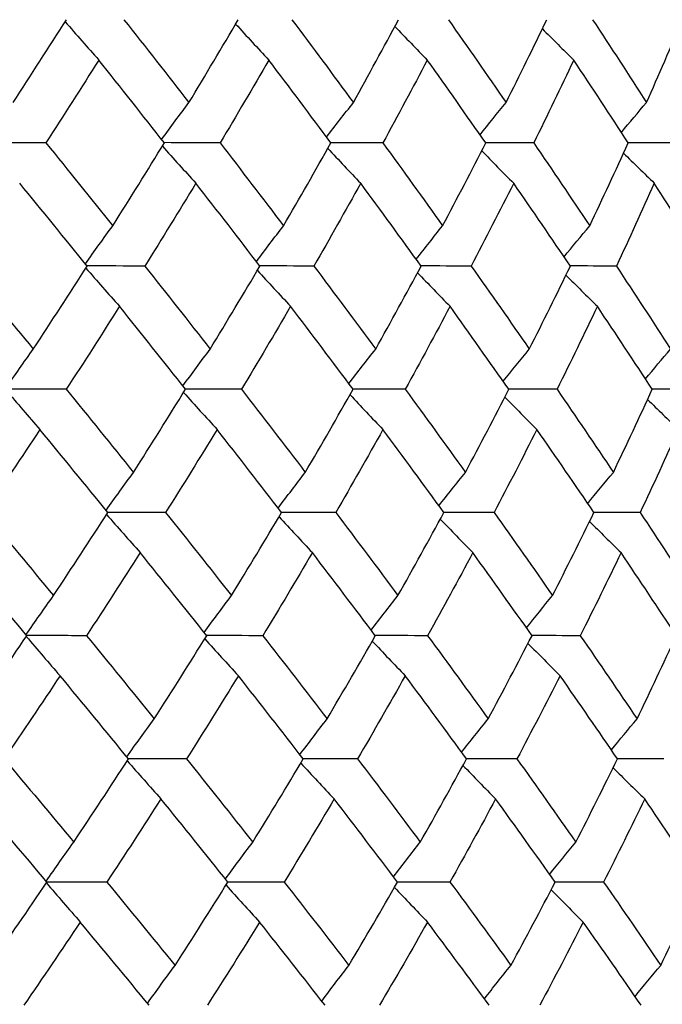
# Model space of a CAD drawing. Units: millimetres. Extents: x 28 to 1011, y 28 to 707.
# Drawn here: x 830 to 834, y 258 to 263 of the extents above; entities that cross this region are included whole.
import ezdxf

# ---------------------------------------------------------------- set-up
doc = ezdxf.new("R2010")
doc.units = ezdxf.units.MM
doc.header["$LTSCALE"] = 3.5
doc.layers.add('Dimension (ISO)', color=7, linetype='Continuous', lineweight=18, true_color=0x00003f)
doc.layers.add('Visible (ISO)', color=7, linetype='Continuous', lineweight=25, true_color=0x00003f)
doc.styles.add('Samuel Heath (ISO)', font='tahoma.ttf')
doc.dimstyles.new('Samuel Heath (ISO)', dxfattribs={"dimscale": 3.5, "dimtxt": 3, "dimasz": 2.5, "dimexe": 1, "dimexo": 1.5, "dimgap": 0.762, "dimtad": 0, "dimtih": 1, "dimtoh": 1, "dimrnd": 1e-08, "dimzin": 0, "dimdsep": 46, "dimtxsty": 'Samuel Heath (ISO)', "dimcen": 0.09, "dimdle": 10, "dimclrd": 256, "dimclre": 256, "dimclrt": 256, "dimazin": 0, "dimtfac": 1, "dimtmove": 0, "dimatfit": 3, "dimfxl": 0, "dimtolj": 1, "dimtzin": 0, "dimlwd": 15, "dimlwe": 15, "dimarcsym": 0})

# ---------------------------------------------------------------- blocks, each defined once
blk = doc.blocks.new('*D11')
at = {"layer": 'Defpoints', "color": 0, "transparency": 16777216}
for p in [(824.3361, 339.4792), (799.3361, 233.5627), (824.3361, 233.5627)]:
    blk.add_point(p, dxfattribs=at)
at = {"layer": 'Dimension (ISO)', "color": 176, "lineweight": 15, "true_color": 0x000080, "transparency": 16777216}
for p, q in [((799.3361, 238.8127), (799.3361, 342.9792)), ((824.3361, 238.8127), (824.3361, 342.9792)), ((790.5861, 339.4792), (781.8361, 339.4792)), ((799.3361, 339.4792), (824.3361, 339.4792)), ((833.0861, 339.4792), (857.6657, 339.4792))]:
    blk.add_line(p, q, dxfattribs=at)
at = {"layer": 'Dimension (ISO)', "color": 176, "true_color": 0x000080, "transparency": 16777216}
for points in [[(790.5861, 340.9375), (790.5861, 338.0209), (799.3361, 339.4792)], [(833.0861, 340.9375), (833.0861, 338.0209), (824.3361, 339.4792)]]:
    blk.add_solid(points, dxfattribs=at)
at = {"layer": 'Dimension (ISO)', "color": 176, "lineweight": 18, "true_color": 0x000080, "transparency": 16777216, "insert": (883.5235, 353.5151), "char_height": 10.5, "attachment_point": 2, "style": 'Samuel Heath (ISO)'}
blk.add_mtext('\\A1;{\\fAIGDT|b0|i0;\\ln}\\fTahoma|b0|i0;\\S40.00^ 31.00;', dxfattribs=at)

msp = doc.modelspace()

# ---------------------------------------------------------------- linework, layer by layer
at = {"layer": 'Visible (ISO)'}
for points in [[(830.0018, 262.904), (830.1015, 263.0568), (830.2, 263.2097), (830.2972, 263.3627)], [(830.2899, 263.3513), (830.3515, 263.2801), (830.4135, 263.2095), (830.4758, 263.1394)], [(830.6151, 263.3627), (830.7358, 263.2097), (830.8555, 263.0568), (830.9742, 262.904)], [(830.9742, 262.904), (831.0665, 263.0568), (831.1574, 263.2097), (831.247, 263.3627)], [(831.5445, 263.3627), (831.6588, 263.2097), (831.772, 263.0568), (831.8842, 262.904)], [(831.8842, 262.904), (831.9686, 263.0568), (832.0518, 263.2097), (832.1335, 263.3627)], [(832.4096, 263.3627), (832.5172, 263.2097), (832.6235, 263.0568), (832.7287, 262.904)], [(832.7287, 262.904), (832.8052, 263.0568), (832.8802, 263.2097), (832.9537, 263.3627)], [(833.2076, 263.3627), (833.308, 263.2097), (833.4072, 263.0568), (833.5052, 262.904)], [(833.5052, 262.904), (833.5733, 263.0568), (833.64, 263.2097), (833.7051, 263.3627)], [(831.2328, 263.3385), (831.2937, 263.2716), (831.3549, 263.2053), (831.4163, 263.1394)], [(832.1136, 263.3255), (832.1731, 263.2631), (832.233, 263.201), (832.2931, 263.1394)], [(832.9295, 263.3124), (832.9871, 263.2544), (833.0449, 263.1967), (833.103, 263.1394)], [(830.4758, 263.1394), (830.3796, 262.9865), (830.2822, 262.8336), (830.1834, 262.6808)], [(830.8384, 262.6808), (830.7185, 262.8336), (830.5977, 262.9864), (830.4758, 263.1394)], [(831.4163, 263.1394), (831.3279, 262.9865), (831.238, 262.8336), (831.1468, 262.6808)], [(831.7597, 262.6808), (831.6464, 262.8336), (831.5319, 262.9864), (831.4163, 263.1394)], [(832.2931, 263.1394), (832.2125, 262.9865), (832.1305, 262.8336), (832.0472, 262.6808)], [(832.6161, 262.6808), (832.5096, 262.8336), (832.4019, 262.9864), (832.2931, 263.1394)], [(833.103, 263.1394), (833.0307, 262.9865), (832.9569, 262.8336), (832.8816, 262.6808)], [(833.4046, 262.6808), (833.3053, 262.8336), (833.2048, 262.9864), (833.103, 263.1394)], [(830.8234, 262.6999), (830.8733, 262.7684), (830.9236, 262.8364), (830.9742, 262.904)], [(831.7361, 262.7127), (831.7851, 262.7769), (831.8344, 262.8407), (831.8842, 262.904)], [(832.5848, 262.7257), (832.6324, 262.7855), (832.6804, 262.8449), (832.7287, 262.904)], [(833.3668, 262.739), (833.4127, 262.7943), (833.4588, 262.8493), (833.5052, 262.904)], [(830.1834, 262.6808), (830.0736, 262.6813), (829.9638, 262.6818), (829.854, 262.6822)], [(830.1834, 262.6808), (830.3076, 262.5278), (830.4308, 262.3748), (830.553, 262.2219)], [(830.553, 262.2219), (830.6495, 262.3748), (830.7446, 262.5278), (830.8384, 262.6808)], [(830.8276, 262.6632), (830.889, 262.5943), (830.9507, 262.5258), (831.0127, 262.4579)], [(831.1468, 262.6808), (831.0437, 262.6813), (830.9405, 262.6817), (830.8374, 262.6822)], [(831.1468, 262.6808), (831.2647, 262.5278), (831.3816, 262.3748), (831.4975, 262.2219)], [(831.4975, 262.2219), (831.5863, 262.3748), (831.6737, 262.5278), (831.7597, 262.6808)], [(831.7426, 262.6504), (831.8029, 262.5858), (831.8636, 262.5216), (831.9245, 262.4579)], [(832.0472, 262.6808), (831.9511, 262.6812), (831.8549, 262.6817), (831.7588, 262.6821)], [(832.0472, 262.6808), (832.1585, 262.5278), (832.2687, 262.3748), (832.3778, 262.2219)], [(832.3778, 262.2219), (832.4587, 262.3748), (832.5381, 262.5278), (832.6161, 262.6808)], [(832.5939, 262.6374), (832.6526, 262.5772), (832.7115, 262.5173), (832.7708, 262.4579)], [(832.8816, 262.6808), (832.7929, 262.6812), (832.7041, 262.6816), (832.6153, 262.682)], [(832.8816, 262.6808), (832.986, 262.5278), (833.0892, 262.3748), (833.1912, 262.2219)], [(833.1912, 262.2219), (833.2638, 262.3748), (833.3349, 262.5278), (833.4046, 262.6808)], [(833.6475, 262.6808), (833.5663, 262.6812), (833.4851, 262.6815), (833.404, 262.6819)], [(833.3787, 262.6241), (833.4352, 262.5684), (833.4919, 262.513), (833.5488, 262.4579)], [(830.4114, 261.999), (830.288, 262.1519), (830.1637, 262.3049), (830.0383, 262.4579)], [(831.0127, 262.4579), (830.9199, 262.3049), (830.8258, 262.1519), (830.7304, 261.999)], [(831.3671, 261.999), (831.25, 262.1519), (831.1319, 262.3049), (831.0127, 262.4579)], [(831.9245, 262.4579), (831.8396, 262.3049), (831.7533, 262.1519), (831.6656, 261.999)], [(832.259, 261.999), (832.1486, 262.1519), (832.0371, 262.3049), (831.9245, 262.4579)], [(832.7708, 262.4579), (832.694, 262.3049), (832.6157, 262.1519), (832.536, 261.999)], [(833.0843, 261.999), (832.981, 262.1519), (832.8765, 262.3049), (832.7708, 262.4579)], [(833.5488, 262.4579), (833.4803, 262.3049), (833.4104, 262.1519), (833.339, 261.999)], [(833.8403, 261.999), (833.7443, 262.1519), (833.6472, 262.3049), (833.5488, 262.4579)], [(830.4014, 262.0114), (830.4515, 262.0821), (830.5021, 262.1522), (830.553, 262.2219)], [(831.3478, 262.0242), (831.3973, 262.0905), (831.4472, 262.1564), (831.4975, 262.2219)], [(832.2315, 262.0371), (832.2799, 262.0991), (832.3287, 262.1607), (832.3778, 262.2219)], [(833.0497, 262.0502), (833.0965, 262.1077), (833.1437, 262.165), (833.1912, 262.2219)], [(829.7336, 261.999), (829.8612, 261.8458), (829.9879, 261.6927), (830.1135, 261.5397)], [(830.1135, 261.5397), (830.2141, 261.6927), (830.3135, 261.8458), (830.4114, 261.999)], [(830.4043, 261.9879), (830.466, 261.9169), (830.5281, 261.8464), (830.5905, 261.7764)], [(830.7304, 261.999), (830.6238, 261.9994), (830.5171, 261.9998), (830.4105, 262.0002)], [(830.7304, 261.999), (830.8519, 261.8458), (830.9725, 261.6927), (831.0919, 261.5397)], [(831.0919, 261.5397), (831.185, 261.6927), (831.2767, 261.8458), (831.3671, 261.999)], [(831.6656, 261.999), (831.5658, 261.9994), (831.466, 261.9998), (831.3662, 262.0002)], [(831.6656, 261.999), (831.7806, 261.8458), (831.8946, 261.6927), (832.0075, 261.5397)], [(832.0075, 261.5397), (832.0927, 261.6927), (832.1766, 261.8458), (832.259, 261.999)], [(832.536, 261.999), (832.4434, 261.9994), (832.3508, 261.9997), (832.2582, 262.0001)], [(832.536, 261.999), (832.6443, 261.8458), (832.7514, 261.6927), (832.8573, 261.5397)], [(832.8573, 261.5397), (832.9344, 261.6927), (833.0101, 261.8458), (833.0843, 261.999)], [(833.339, 261.999), (833.2538, 261.9994), (833.1687, 261.9997), (833.0836, 262)], [(833.339, 261.999), (833.44, 261.8458), (833.5399, 261.6927), (833.6385, 261.5397)], [(831.3529, 261.9751), (831.4139, 261.9084), (831.4752, 261.8422), (831.5368, 261.7764)], [(832.2391, 261.9622), (832.2988, 261.8999), (832.3587, 261.8379), (832.419, 261.7764)], [(833.06, 261.9491), (833.1178, 261.8912), (833.1757, 261.8336), (833.2339, 261.7764)], [(830.5905, 261.7764), (830.4935, 261.6233), (830.3953, 261.4702), (830.2957, 261.3172)], [(830.9556, 261.3172), (830.8349, 261.4702), (830.7132, 261.6233), (830.5905, 261.7764)], [(831.5368, 261.7764), (831.4476, 261.6233), (831.357, 261.4702), (831.265, 261.3172)], [(831.8826, 261.3172), (831.7684, 261.4702), (831.6532, 261.6233), (831.5368, 261.7764)], [(832.419, 261.7764), (832.3377, 261.6233), (832.255, 261.4702), (832.1709, 261.3172)], [(832.7442, 261.3172), (832.6369, 261.4702), (832.5285, 261.6233), (832.419, 261.7764)], [(833.2339, 261.7764), (833.1609, 261.6233), (833.0865, 261.4702), (833.0106, 261.3172)], [(833.5375, 261.3172), (833.4375, 261.4702), (833.3363, 261.6233), (833.2339, 261.7764)], [(829.9615, 261.323), (830.0118, 261.3958), (830.0625, 261.468), (830.1135, 261.5397)], [(830.941, 261.3357), (830.9909, 261.4042), (831.0413, 261.4722), (831.0919, 261.5397)], [(831.8592, 261.3485), (831.9083, 261.4127), (831.9577, 261.4764), (832.0075, 261.5397)], [(832.7131, 261.3615), (832.7609, 261.4213), (832.8089, 261.4807), (832.8573, 261.5397)], [(833.4999, 261.3747), (833.5458, 261.43), (833.592, 261.485), (833.6385, 261.5397)], [(829.9632, 261.3125), (830.0251, 261.2394), (830.0874, 261.1669), (830.15, 261.0949)], [(830.2957, 261.3172), (830.1856, 261.3176), (830.0755, 261.318), (829.9654, 261.3183)], [(830.2957, 261.3172), (830.4207, 261.1639), (830.5447, 261.0107), (830.6678, 260.8576)], [(830.6678, 260.8576), (830.7651, 261.0107), (830.861, 261.1639), (830.9556, 261.3172)], [(830.9449, 261.2998), (831.0064, 261.231), (831.0682, 261.1627), (831.1303, 261.0949)], [(831.265, 261.3172), (831.1616, 261.3176), (831.0582, 261.3179), (830.9548, 261.3183)], [(831.265, 261.3172), (831.3837, 261.1639), (831.5014, 261.0107), (831.6181, 260.8576)], [(831.6181, 260.8576), (831.7076, 261.0107), (831.7958, 261.1639), (831.8826, 261.3172)], [(831.8655, 261.287), (831.9259, 261.2226), (831.9867, 261.1585), (832.0477, 261.0949)], [(832.1709, 261.3172), (832.0746, 261.3175), (831.9782, 261.3179), (831.8819, 261.3182)], [(832.1709, 261.3172), (832.283, 261.1639), (832.394, 261.0107), (832.5038, 260.8576)], [(832.5038, 260.8576), (832.5854, 261.0107), (832.6655, 261.1639), (832.7442, 261.3172)], [(832.722, 261.2741), (832.7808, 261.214), (832.8399, 261.1543), (832.8992, 261.0949)], [(833.0106, 261.3172), (832.9216, 261.3175), (832.8325, 261.3178), (832.7435, 261.3181)], [(833.0106, 261.3172), (833.1156, 261.1639), (833.2195, 261.0107), (833.3222, 260.8576)], [(833.3222, 260.8576), (833.3954, 261.0107), (833.4672, 261.1639), (833.5375, 261.3172)], [(833.7811, 261.3172), (833.6997, 261.3175), (833.6184, 261.3178), (833.537, 261.3181)], [(833.5116, 261.2608), (833.5682, 261.2052), (833.625, 261.1499), (833.682, 261.0949)], [(830.15, 261.0949), (830.0489, 260.9417), (829.9465, 260.7885), (829.8428, 260.6354)], [(830.5257, 260.6354), (830.4014, 260.7885), (830.2762, 260.9417), (830.15, 261.0949)], [(831.1303, 261.0949), (831.0368, 260.9417), (830.9419, 260.7885), (830.8457, 260.6354)], [(831.4871, 260.6354), (831.3692, 260.7885), (831.2503, 260.9417), (831.1303, 261.0949)], [(832.0477, 261.0949), (831.9621, 260.9417), (831.875, 260.7885), (831.7866, 260.6354)], [(832.3845, 260.6354), (832.2733, 260.7885), (832.1611, 260.9417), (832.0477, 261.0949)], [(832.8992, 261.0949), (832.8217, 260.9417), (832.7428, 260.7885), (832.6624, 260.6354)], [(833.2148, 260.6354), (833.1108, 260.7885), (833.0056, 260.9417), (832.8992, 261.0949)], [(833.682, 261.0949), (833.6129, 260.9417), (833.5424, 260.7885), (833.4703, 260.6354)], [(830.516, 260.6473), (830.5662, 260.7179), (830.6168, 260.788), (830.6678, 260.8576)], [(831.4682, 260.66), (831.5178, 260.7263), (831.5678, 260.7922), (831.6181, 260.8576)], [(832.3573, 260.6729), (832.4058, 260.7348), (832.4546, 260.7964), (832.5038, 260.8576)], [(833.1804, 260.6859), (833.2274, 260.7435), (833.2746, 260.8007), (833.3222, 260.8576)], [(829.8428, 260.6354), (829.9712, 260.482), (830.0988, 260.3287), (830.2253, 260.1755)], [(830.2253, 260.1755), (830.3268, 260.3287), (830.4269, 260.482), (830.5257, 260.6354)], [(830.5187, 260.6245), (830.5805, 260.5536), (830.6427, 260.4833), (830.7052, 260.4134)], [(830.8457, 260.6354), (830.7388, 260.6357), (830.6319, 260.636), (830.5249, 260.6363)], [(830.8457, 260.6354), (830.968, 260.482), (831.0894, 260.3287), (831.2097, 260.1755)], [(831.2097, 260.1755), (831.3036, 260.3287), (831.396, 260.482), (831.4871, 260.6354)], [(831.7866, 260.6354), (831.6866, 260.6357), (831.5865, 260.636), (831.4865, 260.6363)], [(831.7866, 260.6354), (831.9024, 260.482), (832.0172, 260.3287), (832.1309, 260.1755)], [(832.1309, 260.1755), (832.2168, 260.3287), (832.3014, 260.482), (832.3845, 260.6354)], [(832.6624, 260.6354), (832.5696, 260.6357), (832.4767, 260.6359), (832.3839, 260.6362)], [(832.6624, 260.6354), (832.7714, 260.482), (832.8792, 260.3287), (832.9859, 260.1755)], [(832.9859, 260.1755), (833.0636, 260.3287), (833.14, 260.482), (833.2148, 260.6354)], [(833.4703, 260.6354), (833.385, 260.6357), (833.2996, 260.6359), (833.2143, 260.6362)], [(833.4703, 260.6354), (833.5721, 260.482), (833.6726, 260.3287), (833.7719, 260.1755)], [(831.4731, 260.6118), (831.5342, 260.5452), (831.5956, 260.4791), (831.6573, 260.4134)], [(832.3647, 260.5989), (832.4245, 260.5367), (832.4845, 260.4748), (832.5449, 260.4134)], [(833.1906, 260.5858), (833.2484, 260.528), (833.3065, 260.4705), (833.3648, 260.4134)], [(830.0775, 259.9536), (829.9498, 260.1068), (829.8211, 260.2601), (829.6915, 260.4134)], [(830.7052, 260.4134), (830.6074, 260.2601), (830.5083, 260.1068), (830.4079, 259.9536)], [(831.0728, 259.9536), (830.9513, 260.1068), (830.8287, 260.2601), (830.7052, 260.4134)], [(831.6573, 260.4134), (831.5674, 260.2601), (831.476, 260.1068), (831.3832, 259.9536)], [(832.0054, 259.9536), (831.8905, 260.1068), (831.7744, 260.2601), (831.6573, 260.4134)], [(832.5449, 260.4134), (832.4629, 260.2601), (832.3795, 260.1068), (832.2947, 259.9536)], [(832.8722, 259.9536), (832.7642, 260.1068), (832.6551, 260.2601), (832.5449, 260.4134)], [(833.3648, 260.4134), (833.2912, 260.2601), (833.2161, 260.1068), (833.1395, 259.9536)], [(833.6704, 259.9536), (833.5698, 260.1068), (833.4679, 260.2601), (833.3648, 260.4134)], [(830.0731, 259.9589), (830.1234, 260.0316), (830.1742, 260.1038), (830.2253, 260.1755)], [(831.0586, 259.9716), (831.1086, 260.04), (831.159, 260.108), (831.2097, 260.1755)], [(831.9824, 259.9843), (832.0315, 260.0485), (832.081, 260.1122), (832.1309, 260.1755)], [(832.8414, 259.9973), (832.8893, 260.057), (832.9374, 260.1164), (832.9859, 260.1755)], [(829.7648, 259.4933), (829.8703, 259.6467), (829.9746, 259.8001), (830.0775, 259.9536)], [(830.0745, 259.9491), (830.1366, 259.8762), (830.1989, 259.8038), (830.2617, 259.7319)], [(830.4079, 259.9536), (830.2976, 259.9539), (830.1872, 259.9541), (830.0768, 259.9544)], [(830.4079, 259.9536), (830.5338, 259.8001), (830.6587, 259.6467), (830.7826, 259.4933)], [(830.7826, 259.4933), (830.8807, 259.6467), (830.9775, 259.8001), (831.0728, 259.9536)], [(831.0622, 259.9365), (831.1238, 259.8678), (831.1857, 259.7996), (831.248, 259.7319)], [(831.3832, 259.9536), (831.2795, 259.9538), (831.1759, 259.9541), (831.0722, 259.9544)], [(831.3832, 259.9536), (831.5027, 259.8001), (831.6212, 259.6467), (831.7387, 259.4933)], [(831.7387, 259.4933), (831.829, 259.6467), (831.9179, 259.8001), (832.0054, 259.9536)], [(831.9884, 259.9237), (832.049, 259.8593), (832.1098, 259.7954), (832.171, 259.7319)], [(832.2947, 259.9536), (832.1981, 259.9538), (832.1015, 259.9541), (832.0049, 259.9543)], [(832.2947, 259.9536), (832.4075, 259.8001), (832.5193, 259.6467), (832.6298, 259.4933)], [(832.6298, 259.4933), (832.7121, 259.6467), (832.7929, 259.8001), (832.8722, 259.9536)], [(833.1395, 259.9536), (833.0503, 259.9538), (832.961, 259.954), (832.8718, 259.9543)], [(833.1395, 259.9536), (833.2452, 259.8001), (833.3498, 259.6467), (833.4532, 259.4933)], [(833.4532, 259.4933), (833.5271, 259.6467), (833.5995, 259.8001), (833.6704, 259.9536)], [(832.85, 259.9108), (832.909, 259.8508), (832.9682, 259.7912), (833.0277, 259.7319)], [(830.2617, 259.7319), (830.1597, 259.5785), (830.0565, 259.4251), (829.9519, 259.2718)], [(830.6399, 259.2718), (830.5148, 259.4251), (830.3887, 259.5785), (830.2617, 259.7319)], [(831.248, 259.7319), (831.1537, 259.5785), (831.058, 259.4251), (830.961, 259.2718)], [(831.6072, 259.2718), (831.4885, 259.4251), (831.3688, 259.5785), (831.248, 259.7319)], [(832.171, 259.7319), (832.0846, 259.5785), (831.9968, 259.4251), (831.9076, 259.2718)], [(832.51, 259.2718), (832.3981, 259.4251), (832.2851, 259.5785), (832.171, 259.7319)], [(833.0277, 259.7319), (832.9495, 259.5785), (832.8699, 259.4251), (832.7888, 259.2718)], [(833.3453, 259.2718), (833.2406, 259.4251), (833.1347, 259.5785), (833.0277, 259.7319)], [(830.6307, 259.2831), (830.6809, 259.3537), (830.7316, 259.4238), (830.7826, 259.4933)], [(831.5886, 259.2958), (831.6383, 259.3621), (831.6883, 259.4279), (831.7387, 259.4933)], [(832.4831, 259.3087), (832.5317, 259.3706), (832.5806, 259.4322), (832.6298, 259.4933)], [(833.3112, 259.3217), (833.3582, 259.3792), (833.4056, 259.4365), (833.4532, 259.4933)], [(829.9519, 259.2718), (830.0813, 259.1182), (830.2097, 258.9647), (830.3371, 258.8112)], [(830.3371, 258.8112), (830.4394, 258.9646), (830.5403, 259.1182), (830.6399, 259.2718)], [(830.633, 259.2611), (830.695, 259.1904), (830.7573, 259.1201), (830.8199, 259.0504)], [(830.961, 259.2718), (830.8538, 259.272), (830.7466, 259.2722), (830.6394, 259.2724)], [(830.961, 259.2718), (831.0841, 259.1182), (831.2063, 258.9647), (831.3275, 258.8112)], [(831.3275, 258.8112), (831.4221, 258.9646), (831.5153, 259.1182), (831.6072, 259.2718)], [(831.9076, 259.2718), (831.8073, 259.272), (831.707, 259.2722), (831.6067, 259.2724)], [(831.9076, 259.2718), (832.0243, 259.1182), (832.1398, 258.9647), (832.2543, 258.8112)], [(832.2543, 258.8112), (832.3409, 258.9646), (832.4262, 259.1182), (832.51, 259.2718)], [(832.7888, 259.2718), (832.6957, 259.272), (832.6027, 259.2722), (832.5096, 259.2724)], [(832.7888, 259.2718), (832.8985, 259.1182), (833.0071, 258.9647), (833.1144, 258.8112)], [(833.1144, 258.8112), (833.1929, 258.9647), (833.2698, 259.1182), (833.3453, 259.2718)], [(833.6017, 259.2718), (833.5161, 259.272), (833.4305, 259.2721), (833.345, 259.2723)], [(831.5932, 259.2484), (831.6545, 259.182), (831.716, 259.116), (831.7779, 259.0504)], [(832.4902, 259.2356), (832.5501, 259.1735), (832.6103, 259.1117), (832.6708, 259.0504)], [(833.3211, 259.2226), (833.379, 259.1648), (833.4372, 259.1075), (833.4957, 259.0504)], [(830.1887, 258.59), (830.0601, 258.7434), (829.9305, 258.8969), (829.8, 259.0504)], [(830.8199, 259.0504), (830.7213, 258.8969), (830.6214, 258.7434), (830.5202, 258.59)], [(831.19, 258.59), (831.0677, 258.7434), (830.9443, 258.8969), (830.8199, 259.0504)], [(831.7779, 259.0504), (831.6871, 258.8969), (831.595, 258.7434), (831.5014, 258.59)], [(832.1283, 258.59), (832.0125, 258.7434), (831.8957, 258.8969), (831.7779, 259.0504)], [(832.6708, 259.0504), (832.5881, 258.8969), (832.504, 258.7434), (832.4185, 258.59)], [(833.0003, 258.59), (832.8916, 258.7434), (832.7817, 258.8969), (832.6708, 259.0504)], [(833.4957, 259.0504), (833.4214, 258.8969), (833.3457, 258.7434), (833.2684, 258.59)], [(833.8033, 258.59), (833.702, 258.7434), (833.5994, 258.8969), (833.4957, 259.0504)], [(830.1847, 258.5947), (830.2351, 258.6674), (830.2859, 258.7396), (830.3371, 258.8112)], [(831.1761, 258.6074), (831.2262, 258.6758), (831.2767, 258.7437), (831.3275, 258.8112)], [(832.1055, 258.6201), (832.1548, 258.6842), (832.2043, 258.7479), (832.2543, 258.8112)], [(832.9698, 258.633), (833.0177, 258.6928), (833.0659, 258.7522), (833.1144, 258.8112)], [(829.8734, 258.1291), (829.9798, 258.2826), (830.0849, 258.4363), (830.1887, 258.59)], [(830.1858, 258.5857), (830.248, 258.5129), (830.3105, 258.4406), (830.3733, 258.3689)], [(830.5202, 258.59), (830.4095, 258.5901), (830.2989, 258.5903), (830.1882, 258.5905)], [(830.5202, 258.59), (830.6469, 258.4363), (830.7727, 258.2827), (830.8974, 258.1291)], [(830.8974, 258.1291), (830.9963, 258.2826), (831.0939, 258.4363), (831.19, 258.59)], [(831.1795, 258.5731), (831.2412, 258.5045), (831.3033, 258.4365), (831.3656, 258.3689)], [(831.5014, 258.59), (831.3975, 258.5901), (831.2936, 258.5903), (831.1896, 258.5905)], [(831.5014, 258.59), (831.6217, 258.4363), (831.7411, 258.2827), (831.8593, 258.1291)], [(831.8593, 258.1291), (831.9504, 258.2826), (832.04, 258.4363), (832.1283, 258.59)], [(832.1113, 258.5604), (832.172, 258.4961), (832.233, 258.4323), (832.2942, 258.3689)], [(832.4185, 258.59), (832.3216, 258.5901), (832.2248, 258.5903), (832.1279, 258.5904)], [(832.4185, 258.59), (832.5321, 258.4363), (832.6445, 258.2827), (832.7559, 258.1291)], [(832.7559, 258.1291), (832.8388, 258.2826), (832.9203, 258.4363), (833.0003, 258.59)], [(833.2684, 258.59), (833.179, 258.5901), (833.0895, 258.5903), (833, 258.5904)], [(833.2684, 258.59), (833.3749, 258.4363), (833.4801, 258.2827), (833.5842, 258.1291)], [(833.5842, 258.1291), (833.6587, 258.2826), (833.7318, 258.4363), (833.8033, 258.59)], [(832.9781, 258.5475), (833.0372, 258.4876), (833.0965, 258.4281), (833.1561, 258.3689)], [(830.3733, 258.3689), (830.2706, 258.2153), (830.1665, 258.0617), (830.0611, 257.9082)], [(830.7542, 257.9082), (830.6282, 258.0617), (830.5012, 258.2153), (830.3733, 258.3689)], [(831.3656, 258.3689), (831.2706, 258.2153), (831.1741, 258.0617), (831.0763, 257.9082)], [(831.7273, 257.9082), (831.6078, 258.0617), (831.4872, 258.2153), (831.3656, 258.3689)], [(832.2942, 258.3689), (832.2072, 258.2153), (832.1186, 258.0617), (832.0287, 257.9082)], [(832.6355, 257.9082), (832.5228, 258.0617), (832.4091, 258.2153), (832.2942, 258.3689)], [(833.1561, 258.3689), (833.0773, 258.2153), (832.997, 258.0617), (832.9152, 257.9082)], [(833.4759, 257.9082), (833.3705, 258.0617), (833.2639, 258.2153), (833.1561, 258.3689)], [(830.7453, 257.919), (830.7956, 257.9895), (830.8464, 258.0596), (830.8974, 258.1291)], [(831.709, 257.9317), (831.7587, 257.9979), (831.8088, 258.0637), (831.8593, 258.1291)], [(832.6088, 257.9445), (832.6575, 258.0064), (832.7065, 258.0679), (832.7559, 258.1291)], [(833.442, 257.9575), (833.4891, 258.015), (833.5365, 258.0722), (833.5842, 258.1291)]]:
    msp.add_open_spline(points, degree=3, dxfattribs=at)

# ---------------------------------------------------------------- dimensions: what is measured, and where the dimension line sits
at = {"layer": 'Dimension (ISO)', "color": 176, "lineweight": 18, "true_color": 0x000080}
dim = msp.add_linear_dim(base=(824.3361, 339.4792), p1=(799.3361, 233.5627), p2=(824.3361, 233.5627), angle=180, text='{\\fAIGDT|b0|i0;\\ln}\\fTahoma|b0|i0;<>', dimstyle='Samuel Heath (ISO)', override={"dimgap": 0.762, "dimtih": 0, "dimtoh": 0, "dimdec": 2, "dimtol": 0, "dimlim": 1, "dimtp": 15, "dimtm": -6, "dimtdec": 2, "dimtofl": 1, "dimatfit": 1}, dxfattribs=at)
dim.commit()
dim.dimension.update_dxf_attribs({"geometry": '*D11', "text_midpoint": (883.5235, 339.4792), "dimtype": 160})

doc.saveas('drawing.dxf')
